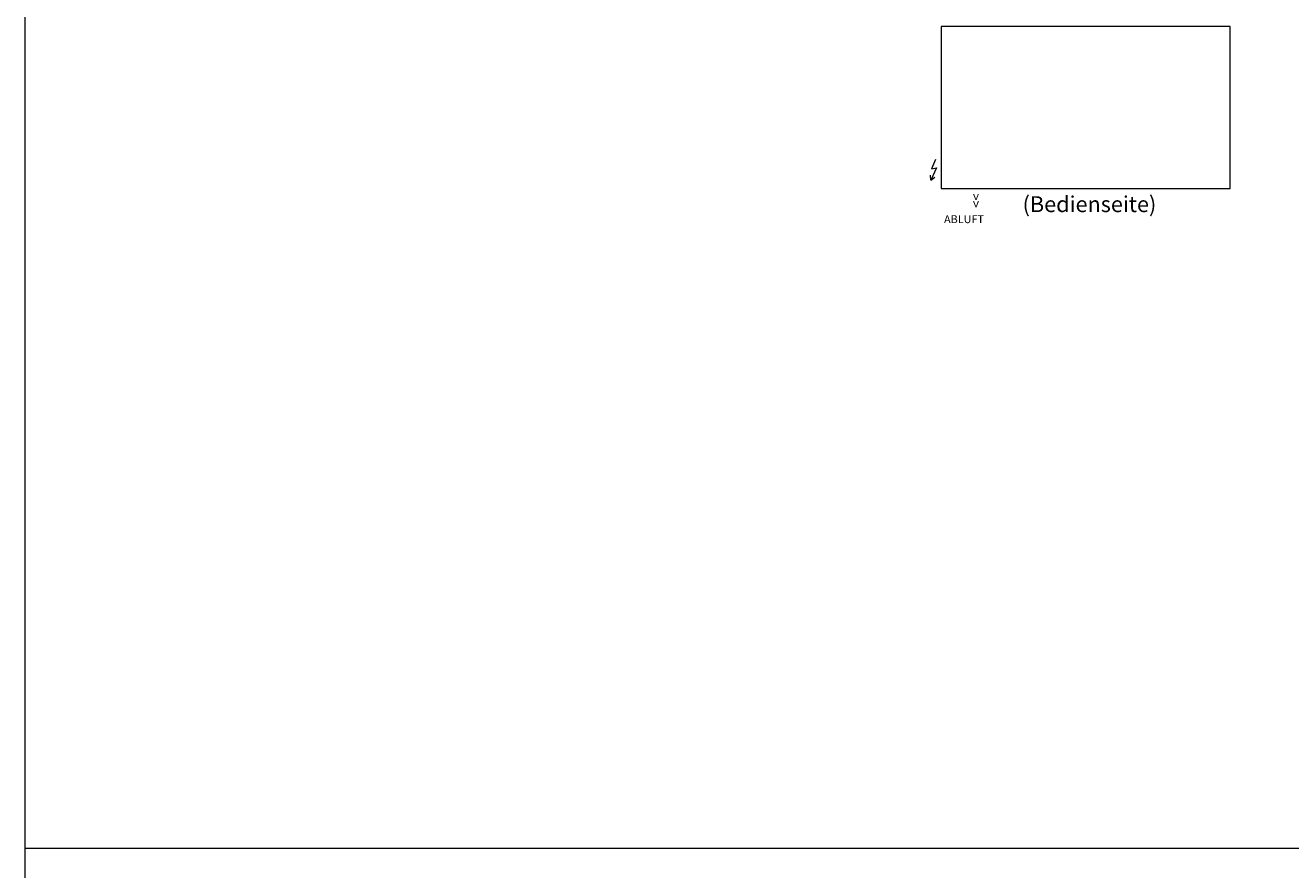
# Model space of a CAD drawing. Units: millimetres. Extents: x -2355 to 39645, y -588 to 40253.
# Drawn here: x -2355 to 1631, y 30586 to 33246 of the extents above; entities that cross this region are included whole.
import ezdxf
from ezdxf.enums import TextEntityAlignment as Align

# ---------------------------------------------------------------- set-up
doc = ezdxf.new("R2010")
doc.units = ezdxf.units.MM
doc.linetypes.add('AUSGEZOGEN', pattern=[0])
for name, color, linetype, lineweight in [('A_HILFSLINIEN', 7, 'CONTINUOUS', 13), ('A_TEXT', 7, 'CONTINUOUS', 20), ('A_VOLL', 3, 'CONTINUOUS', 18)]:
    doc.layers.add(name, color=color, linetype=linetype, lineweight=lineweight)
doc.styles.add('ARIAL', font='arial.ttf')
doc.styles.add('Arial_35', font='arial.ttf', dxfattribs={"height": 35})

msp = doc.modelspace()

# ---------------------------------------------------------------- linework, layer by layer
at = {"layer": 'A_HILFSLINIEN', "color": 8, "ltscale": 2}
for points in [[(-2354.6, 35652.9), (5645.4, 35652.9), (5645.4, 25652.9), (-2354.6, 25652.9)], [(-2354.6, 35652.9), (5645.4, 35652.9), (5645.4, 30652.9), (-2354.6, 30652.9)]]:
    msp.add_lwpolyline(points, close=True, dxfattribs=at)
at = {"layer": 'A_TEXT'}
for p, q in [((512.8, 32823.4), (499.6, 32793.7)), ((498.1, 32758.6), (497.1, 32774.1)), ((515.2, 32797.4), (498.1, 32758.6)), ((498.1, 32758.6), (510.1, 32768.3)), ((499.6, 32793.7), (515.2, 32797.4))]:
    msp.add_line(p, q, dxfattribs=at)
at = {"layer": 'A_VOLL'}
msp.add_lwpolyline([(530.3, 33242.1), (530.3, 32732.1), (1440.3, 32732.1), (1440.3, 33242.1)], close=True, dxfattribs=at)

# ---------------------------------------------------------------- texts
at = {"layer": 'A_TEXT', "ltscale": 2, "style": 'Arial_35'}
msp.add_text('>>', height=30, rotation=270, dxfattribs=at).set_placement((624.9, 32716.6))
at = {"layer": 'A_TEXT', "linetype": 'AUSGEZOGEN', "lineweight": 9, "style": 'ARIAL'}
msp.add_text('(Bedienseite)', height=50, dxfattribs=at).set_placement((997.5, 32676.3), align=Align.MIDDLE)
at = {"layer": 'A_TEXT', "color": 35, "style": 'ARIAL'}
msp.add_text('ABLUFT', height=25, dxfattribs=at).set_placement((602.3, 32632.3), align=Align.MIDDLE)

doc.saveas('drawing.dxf')
